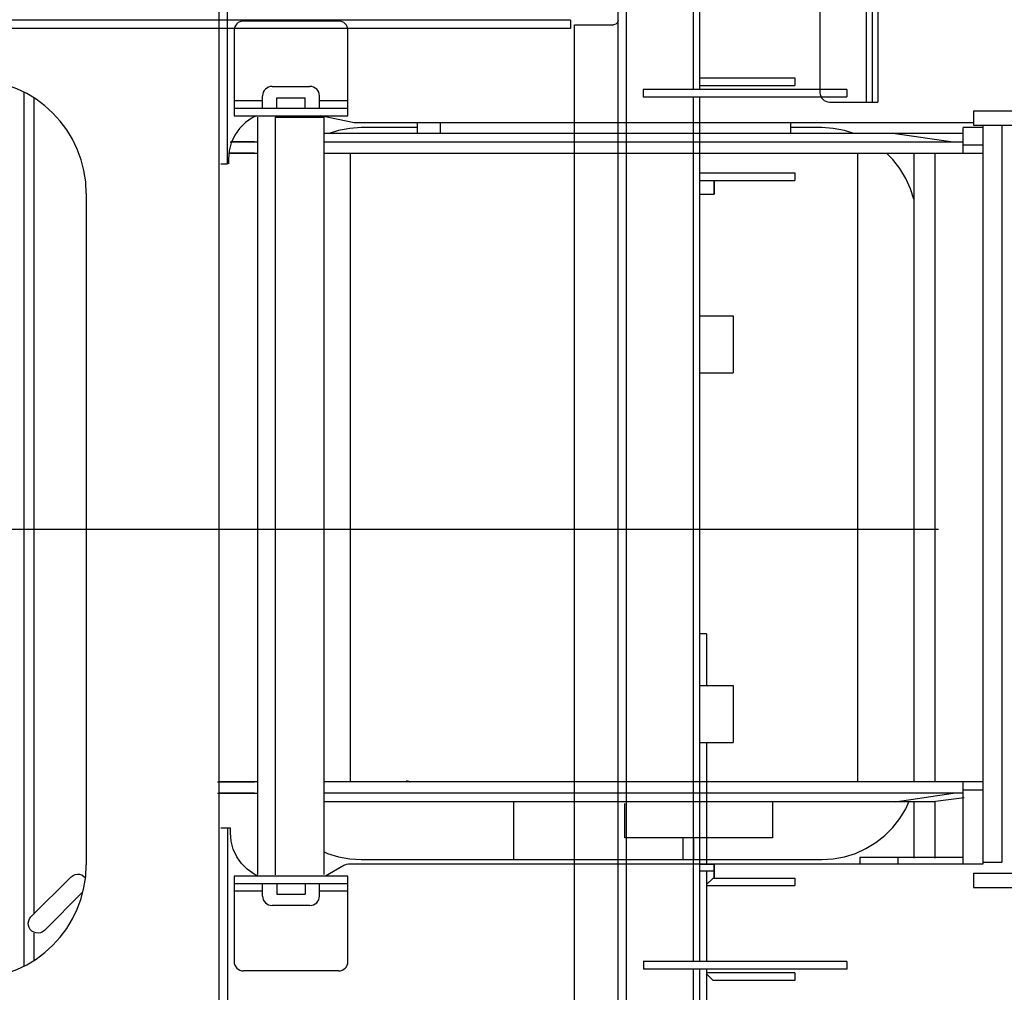
# Model space of a CAD drawing. Units: millimetres. Extents: x -30325 to 129253, y -55476 to 38565.
# Drawn here: x -14901 to -13863, y 25239 to 26265 of the extents above; entities that cross this region are included whole.
import ezdxf

# ---------------------------------------------------------------- set-up
doc = ezdxf.new("R2010")
doc.units = ezdxf.units.MM
doc.layers.add('LY_1', color=7, linetype='Continuous')

# ---------------------------------------------------------------- blocks, each defined once
blk = doc.blocks.new('A$C0E982589')
at = {"layer": 'LY_1', "color": 42, "linetype": 'Continuous'}
for p, q in [((19675, 13662.7), (19675, 13307.1)), ((19681, 13662.7), (19681, 13307.1)), ((18986, 13435.6), (18986, 12277.5)), ((18995, 13242.1), (18995, 13435.6)), ((19669, 13307.1), (19669, 13427.1)), ((19620, 13417.1), (19620, 13317.1)), ((19112.1, 13392.6), (19012, 13392.6)), ((19002, 13382.6), (19002, 13292.6)), ((19122.1, 13292.6), (19122.1, 13382.6)), ((18780, 13317.7), (18780, 12395.6)), ((19042, 13323.6), (19082, 13323.6)), ((18790.7, 13311.6), (18790.7, 12450.4)), ((19002, 13308.6), (19032, 13308.6)), ((19032, 13300.6), (19032, 13313.6)), ((19047.1, 13300.6), (19047.1, 13311.6)), ((19047.1, 13311.6), (19076.9, 13311.6)), ((19076.9, 13300.6), (19076.9, 13311.6)), ((19092.1, 13300.6), (19092.1, 13313.6)), ((19092.1, 13308.6), (19122.1, 13308.6)), ((19630, 13307.1), (19681, 13307.1)), ((19002, 13300.6), (19122.1, 13300.6)), ((20042.4, 13297.6), (19782, 13297.6)), ((19782, 13297.6), (19782, 13282.6)), ((19002, 13292.6), (19122.1, 13292.6)), ((19027, 12492.1), (19027, 13291.1)), ((19045.3, 13291.1), (19045.3, 12492)), ((19045.3, 13291.1), (19097, 13291.1)), ((19128.5, 13285.1), (19093.2, 13292.6)), ((19097, 12492.1), (19097, 13291.1)), ((19782, 13285.1), (19128.5, 13285.1)), ((19195.1, 13280.1), (19136, 13280.1)), ((19195.1, 13285.1), (19195.1, 13274.1)), ((19219.2, 13285.1), (19219.2, 13274.1)), ((19588.8, 13285.1), (19588.8, 13274.1)), ((19622, 13280.1), (19588.8, 13280.1)), ((19792, 13280.1), (19771.1, 13280.1)), ((19771.1, 13253.1), (19771.1, 13280.1)), ((19782, 13282.6), (20730, 13282.6)), ((19792, 13281.6), (19792, 12503)), ((19812, 13281.6), (19812, 12505.1)), ((18997.8, 13265.1), (19027, 13265.1)), ((19023.5, 13265.1), (18999.4, 13265.1)), ((19771.1, 13274.1), (19097, 13274.1)), ((19097, 13265.1), (19771.1, 13265.1)), ((19699.2, 13274.1), (19760.7, 13265.1)), ((19771.1, 13262.1), (19792, 13262.1)), ((18996, 13247.1), (18996, 13242.1)), ((18996.1, 13253.1), (19027, 13253.1)), ((19023.5, 13253.1), (18996.5, 13253.1)), ((19097, 13253.1), (19792, 13253.1)), ((19124.5, 13253.1), (19124.5, 12597.1)), ((19659.5, 13253.1), (19659.5, 12590.1)), ((19719.1, 13253.1), (19719.1, 12590)), ((19741.1, 13253.1), (19741.1, 12590)), ((18988, 13242.1), (18995, 13242.1)), ((18846, 13210.6), (18846, 12502.5)), ((18984.3, 12590), (19023.5, 12590)), ((19027, 12590), (18986, 12590)), ((19792, 12590), (19097, 12590)), ((19124.5, 12597.1), (19124.5, 12590.1)), ((19187.3, 12590), (19183.9, 12591)), ((19771.1, 12503), (19771.1, 12590)), ((19792, 12581), (19771.1, 12581)), ((18984.3, 12578), (19027, 12578)), ((19023.5, 12578), (18986, 12578)), ((19771.1, 12578), (19097, 12578)), ((19741.8, 12569), (19097, 12569)), ((19297, 12508), (19297, 12569.1)), ((19570.1, 12569), (19570.1, 12531)), ((19699.2, 12569), (19760.7, 12578)), ((19719.1, 12569), (19719.1, 12509.5)), ((19741.1, 12569), (19741.1, 12509.5)), ((19772.3, 12573), (19741.8, 12569.1)), ((19414.1, 12531), (19414.1, 12567)), ((18995, 12541), (18988, 12541)), ((18995, 12541), (18995, 12277.5)), ((18998, 12541), (18995, 12541)), ((18998, 12536), (18998, 12541)), ((19570.1, 12531), (19414.1, 12531)), ((19475.4, 12531), (19475.4, 12508)), ((19487, 12508), (19487, 12531.1)), ((19136, 12508), (19622, 12508)), ((19771.1, 12510), (19662, 12510)), ((19662, 12510), (19662, 12503.1)), ((19702, 12510), (19702, 12503.1)), ((19117.7, 12501.7), (19098.4, 12490.5)), ((19792, 12503), (19122.7, 12503)), ((19792, 12505.1), (19812, 12505.1)), ((18787.7, 12447.4), (18830.2, 12489.8)), ((19002, 12490.5), (19002, 12400.5)), ((19122.1, 12490.5), (19002, 12490.5)), ((19122.1, 12400.5), (19122.1, 12490.5)), ((19782, 12493.6), (19782, 12478.6)), ((19782, 12493.6), (20730, 12493.6)), ((19122.1, 12482.5), (19002, 12482.5)), ((19032, 12469.5), (19032, 12482.5)), ((19047.1, 12482.5), (19047.1, 12471.6)), ((19076.9, 12482.5), (19076.9, 12471.6)), ((19092.1, 12469.5), (19092.1, 12482.5)), ((19782, 12478.6), (20730, 12478.6)), ((18842.4, 12473.8), (18801.9, 12433.3)), ((19032, 12474.5), (19002, 12474.5)), ((19047.1, 12471.5), (19076.9, 12471.5)), ((19122.1, 12474.5), (19092.1, 12474.5)), ((19082, 12459.5), (19042, 12459.5)), ((18790.7, 12430.4), (18790.7, 12401.6)), ((19112.1, 12390.5), (19012, 12390.5))]:
    blk.add_line(p, q, dxfattribs=at)
at = {"layer": 'LY_1', "color": 104, "linetype": 'Continuous'}
for p, q in [((19493.4, 13320.5), (19493.4, 13442)), ((19486.3, 13439), (19486.3, 13320.5)), ((19407, 12227.5), (19407, 13430.6)), ((19416, 12286.5), (19416, 13426.6)), ((19357, 13393.6), (18279, 13393.6)), ((19357, 13384.6), (18279, 13384.6)), ((19361, 12324.5), (19361, 13388.6)), ((19361, 13388.6), (19402.3, 13388.6)), ((19493.4, 13332.5), (19593.4, 13332.5)), ((19593.4, 13332.5), (19593.4, 13324.5)), ((19433.4, 13320.5), (19433.4, 13312.5)), ((19648.4, 13320.5), (19434.4, 13320.5)), ((19493.4, 13324.5), (19593.4, 13324.5)), ((19648.4, 13320.5), (19648.4, 13312.5)), ((19433.4, 13312.5), (19648.4, 13312.5)), ((19486.3, 13312.9), (19486.3, 12400.5)), ((19493.4, 12400.5), (19493.4, 13312.5)), ((19493.4, 13232.5), (19593.4, 13232.5)), ((19493.4, 13224.5), (19593.4, 13224.5)), ((19593.4, 13232.5), (19593.4, 13224.5)), ((19493.4, 13209.9), (19508.4, 13209.9)), ((19493.4, 13081.5), (19528.4, 13081.5)), ((19528.4, 13081.5), (19528.4, 13021.5)), ((19493.4, 13021.5), (19528.4, 13021.5)), ((7138.5, 12856.6), (19744.9, 12856.6)), ((19500.4, 12746), (19493.4, 12746)), ((19493.4, 12691.5), (19528.4, 12691.5)), ((19528.4, 12691.5), (19528.4, 12631.5)), ((19493.4, 12631.5), (19528.4, 12631.5)), ((19493.4, 12503.2), (19508.4, 12503.2)), ((19493.4, 12496), (19508.4, 12496)), ((19500.4, 12481.5), (19507.4, 12488.5)), ((19507.4, 12488.5), (19593.4, 12488.5)), ((19593.4, 12488.5), (19593.4, 12480.5)), ((19500.4, 12480.5), (19593.4, 12480.5)), ((19433.7, 12400.5), (19433.7, 12392.5)), ((19648.4, 12392.5), (19433.7, 12392.5)), ((19648.4, 12400.5), (19434.4, 12400.5)), ((19486.3, 12392.5), (19486.3, 12274)), ((19493.4, 12274), (19493.4, 12392.5)), ((19648.4, 12400.5), (19648.4, 12392.5)), ((19593.4, 12388.5), (19500.4, 12388.5)), ((19507.4, 12380.5), (19500.4, 12387.5)), ((19593.4, 12388.5), (19593.4, 12380.5)), ((19593.4, 12380.5), (19507.4, 12380.5))]:
    blk.add_line(p, q, dxfattribs=at)
for points in [[(19357, 13393.6), (19357, 13390.1), (19357, 13387.2), (19357, 13385.2), (19357, 13384.6)], [(19407, 13393.6), (19406.4, 13391.1), (19404.5, 13389.2), (19402.3, 13388.6)], [(19434.4, 13320.5), (19433.7, 13320.5), (19433.4, 13320.5)], [(19508.4, 13217), (19508.4, 13213.9), (19508.4, 13209.9)], [(19508.4, 13209.9), (19508.4, 13213.9), (19508.4, 13217)], [(19500.4, 12746), (19500.4, 12698.9), (19500.4, 12691.5)], [(19500.4, 12631.5), (19500.4, 12607), (19500.4, 12562.3), (19500.4, 12518.6), (19500.4, 12503.2)], [(19500.4, 12496), (19500.4, 12475.7), (19500.4, 12433.9), (19500.4, 12400.5)], [(19434.4, 12400.5), (19433.7, 12400.5), (19433.4, 12400.5)], [(19500.4, 12392.5), (19500.4, 12353.3), (19500.4, 12314.6), (19500.4, 12276.9), (19500.4, 12274)]]:
    blk.add_lwpolyline(points, dxfattribs=at)
at = {"layer": 'LY_1', "color": 42, "linetype": 'Continuous'}
for points in [[(19025.7, 13292.6), (19021, 13290.4), (19013.9, 13285.4), (19007.7, 13279.2), (19002.7, 13272.1), (18999, 13264.2), (18996.8, 13255.7), (18996, 13247.1)], [(19136, 13280.1), (19124, 13279.3), (19112.1, 13277.2), (19102.2, 13274.1)], [(19655.9, 13274.1), (19646, 13277.2), (19634.1, 13279.3), (19622, 13280.1)], [(19719, 13204.5), (19715.5, 13215.5), (19710.6, 13226.5), (19704.3, 13236.9), (19696.9, 13246.4), (19690.2, 13253.1)], [(19622, 12508), (19634.1, 12508.8), (19646, 12511), (19657.5, 12514.5), (19668.5, 12519.5), (19678.8, 12525.8), (19688.3, 12533.2), (19696.9, 12541.7), (19704.3, 12551.2), (19710.6, 12561.6), (19713.9, 12569)], [(19027.7, 12490.6), (19023, 12492.7), (19015.9, 12497.7), (19009.7, 12503.9), (19004.7, 12511), (19001, 12518.9), (18998.8, 12527.4), (18998, 12536)], [(19097, 12516.2), (19100.6, 12514.5), (19112.1, 12511), (19124, 12508.8), (19136, 12508)], [(19122.7, 12503), (19120.1, 12502.7), (19117.7, 12501.7)], [(18830.2, 12489.8), (18832.1, 12491.3), (18834.3, 12492.3), (18836.6, 12492.7), (18839, 12492.6), (18841.3, 12491.9), (18845.2, 12488.8)], [(18801.9, 12433.3), (18800, 12431.8), (18797.8, 12430.8), (18795.4, 12430.4), (18793, 12430.5), (18790.7, 12431.2), (18788.6, 12432.5), (18786.9, 12434.2), (18785.7, 12436.2), (18785, 12438.5), (18784.8, 12440.9), (18785.3, 12443.3), (18786.2, 12445.5), (18787.7, 12447.4)]]:
    blk.add_lwpolyline(points, dxfattribs=at)
at = {"layer": 'LY_1', "color": 104, "linetype": 'Continuous'}
for points in [[(19508.4, 13217), (19508.4, 13220.2), (19508.4, 13222.8), (19508.4, 13224.2), (19508.4, 13222.8), (19508.4, 13220.2)], [(19508.4, 12496), (19508.4, 12499.2), (19508.4, 12501.8), (19508.4, 12503.2), (19508.4, 12501.8), (19508.4, 12499.2)], [(19508.4, 12496), (19508.4, 12492.9), (19508.4, 12490.3), (19508.4, 12488.9), (19508.4, 12490.3), (19508.4, 12492.9)]]:
    blk.add_lwpolyline(points, close=True, dxfattribs=at)
at = {"layer": 'LY_1', "color": 42, "linetype": 'Continuous'}
for centre, radius, start, end in [((19012, 13382.6), 10, 90, 180), ((19112.1, 13382.6), 10, 0, 90), ((18726, 13210.6), 120, 0, 90), ((19042, 13313.6), 10, 90, 180), ((19082, 13313.6), 10, 0, 90), ((19630, 13317.1), 10, 180, 270), ((19349.4, 13148), 581.1, 253.45, 253.7931), ((18726, 12502.5), 120, 270, 0), ((19042, 12469.5), 10, 180, 270), ((19082, 12469.5), 10, 270, 0), ((19012, 12400.5), 10, 180, 270), ((19112.1, 12400.5), 10, 270, 0)]:
    blk.add_arc(centre, radius, start, end, dxfattribs=at)
for points, start_tangent, end_tangent in [([(19659.5, 13244.9), (19659.5, 13244.9), (19659.5, 13244.9), (19659.5, 13244.9), (19659.5, 13244.9), (19659.5, 13244.9), (19659.5, 13244.9), (19659.5, 13244.9), (19659.5, 13244.9), (19659.5, 13244.9), (19659.5, 13244.9), (19659.5, 13244.9), (19659.5, 13244.9), (19659.5, 13244.9), (19659.5, 13244.9), (19659.5, 13244.8), (19659.5, 13244.8), (19659.5, 13244.8), (19659.5, 13244.8), (19659.5, 13244.8), (19659.5, 13244.8), (19659.4, 13244.8), (19659.4, 13244.8), (19659.4, 13244.8), (19659.4, 13244.8), (19659.4, 13244.8), (19659.4, 13244.8), (19659.4, 13244.8), (19659.4, 13244.8), (19659.4, 13244.8), (19659.4, 13244.8), (19659.4, 13244.8), (19659.4, 13244.8), (19659.4, 13244.8), (19659.4, 13244.8), (19659.4, 13244.8), (19659.4, 13244.8), (19659.4, 13244.8), (19659.4, 13244.8), (19659.4, 13244.8), (19659.4, 13244.8)], (-0.000477, -1), (-0.851845, -0.523795)), ([(19124.5, 12597.1), (19124.5, 12597.1), (19124.5, 12597.2), (19124.5, 12597.2), (19124.5, 12597.2), (19124.5, 12597.2), (19124.5, 12597.2), (19124.5, 12597.2), (19124.5, 12597.2), (19124.5, 12597.2), (19124.5, 12597.2), (19124.5, 12597.2), (19124.5, 12597.2), (19124.5, 12597.2), (19124.5, 12597.2), (19124.5, 12597.2), (19124.5, 12597.2), (19124.5, 12597.2), (19124.5, 12597.2), (19124.5, 12597.2), (19124.5, 12597.2), (19124.5, 12597.2), (19124.5, 12597.2), (19124.5, 12597.2), (19124.5, 12597.2), (19124.5, 12597.2), (19124.5, 12597.2), (19124.5, 12597.2), (19124.5, 12597.2), (19124.5, 12597.2), (19124.5, 12597.2), (19124.5, 12597.2), (19124.5, 12597.2), (19124.5, 12597.2), (19124.5, 12597.2), (19124.5, 12597.2), (19124.5, 12597.2), (19124.5, 12597.2), (19124.5, 12597.2), (19124.5, 12597.2), (19124.5, 12597.2)], (0.000478, 1), (0.851845, 0.523795))]:
    blk.add_spline(points, degree=3, dxfattribs=dict(at, start_tangent=start_tangent, end_tangent=end_tangent))

msp = doc.modelspace()

# ---------------------------------------------------------------- block references
msp.add_blockref('A$C0E982589', (-33677.22, 12871.01))

doc.saveas('drawing.dxf')
